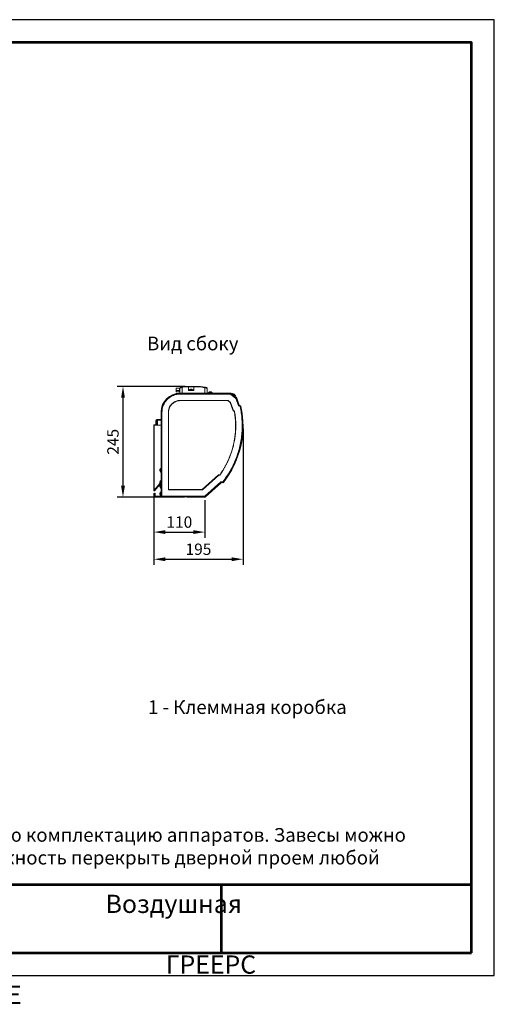
# Model space of a CAD drawing. Units: millimetres. Extents: x 3328 to 3625, y 1837 to 2053.
# Drawn here: x 3521 to 3625, y 1837 to 2053 of the extents above; entities that cross this region are included whole.
import ezdxf

# ---------------------------------------------------------------- set-up
doc = ezdxf.new("R2010")
doc.units = ezdxf.units.MM
doc.layers.add('Греерс', color=7, linetype='Continuous', lineweight=15)
doc.layers.add('Рамки', color=7, linetype='Continuous')
doc.layers.add('Текст', color=7, linetype='Continuous')
doc.styles.get("Standard").update_dxf_attribs({"font": 'isocpeur.ttf'})
doc.dimstyles.new('ISO-25', dxfattribs={"dimtxt": 2.5, "dimasz": 2.5, "dimexe": 1.25, "dimexo": 0.625, "dimtad": 1, "dimtxsty": 'Standard', "dimcen": 2.5, "dimadec": 0, "dimazin": 0, "dimtfac": 1, "dimtmove": 0, "dimatfit": 3, "dimfxl": 1, "dimarcsym": 0})

# ---------------------------------------------------------------- blocks, each defined once
blk = doc.blocks.new('ЗВ-100Е_сбоку')
at = {"layer": 'Греерс', "color": 7, "linetype": 'Continuous', "lineweight": 15}
for p, q in [((-20.1, 132.7), (-20.1, 137.7)), ((-12.9, 137.7), (-20.1, 137.7)), ((-20.1, 132.7), (-20.1, 129.7)), ((-13.1, 132.7), (-20.1, 132.7)), ((-13.1, 137.1), (-13.1, 132.7)), ((-13.1, 132.7), (-13.1, 129.7)), ((-12.1, 132.7), (-13.1, 132.7)), ((-12.1, 126.7), (-12.1, 138)), ((-4.1, 141.7), (-7.4, 140.4)), ((-3.9, 140.7), (-7.1, 139.5)), ((-7.1, 139.5), (-7.1, 126.7)), ((-4.1, 141.7), (5.9, 141.7)), ((6.9, 140.7), (-3.9, 140.7)), ((6.9, 132.7), (6.9, 140.7)), ((6.9, 140.7), (18.9, 140.7)), ((18.9, 132.7), (6.9, 132.7)), ((8.9, 134.4), (8.9, 132.7)), ((8.9, 134.4), (12.9, 134.4)), ((11.4, 135.6), (11.5, 135.6)), ((12, 135.7), (11.5, 135.6)), ((12.6, 135.7), (12.6, 135.6)), ((12.6, 135.6), (13.3, 135.6)), ((12.9, 134.4), (16.9, 134.4)), ((13.3, 135.7), (13.3, 135.6)), ((13.9, 135.7), (14.4, 135.6)), ((14.4, 135.6), (14.4, 135.6)), ((16.9, 132.7), (16.9, 134.4)), ((18.9, 140.7), (18.9, 132.7)), ((32.8, 140.7), (18.9, 140.7)), ((19.9, 141.7), (32.9, 141.7)), ((42.9, 138.7), (32.8, 140.7)), ((43.1, 139.7), (32.9, 141.7)), ((42.9, 126.7), (42.9, 138.7)), ((47.8, 137.9), (47.9, 137.9)), ((47.9, 137.9), (47.9, 126.7)), ((-20.1, 129.7), (-13.1, 129.7)), ((-13.1, 129.7), (-12.1, 129.7)), ((-12.4, 126.7), (98.8, 126.7)), ((-12.4, 125.9), (98.8, 125.9)), ((-11.6, 124.9), (-11.6, 125.9)), ((98.8, 125.9), (-11.6, 125.9)), ((98.8, 124.9), (-11.6, 124.9)), ((-11.6, 110.9), (93.7, 110.9)), ((93.5, 110.4), (-11.6, 110.4)), ((50.8, 128.4), (50.8, 126.7)), ((50.8, 128.4), (53.9, 128.4)), ((53.9, 129.7), (53.3, 129.6)), ((53.9, 128.4), (58.8, 128.4)), ((54.3, 129.7), (54.2, 129.6)), ((54.2, 129.6), (54.8, 129.6)), ((54.3, 129.6), (54.3, 129.7)), ((54.3, 129.7), (54.3, 129.7)), ((54.7, 129.7), (54.8, 129.7)), ((54.9, 129.7), (54.8, 129.6)), ((54.9, 129.7), (54.8, 129.7)), ((54.9, 129.7), (54.9, 129.7)), ((55.6, 129.7), (56.2, 129.6)), ((55.8, 129.7), (56.3, 129.6)), ((56.2, 129.6), (56.3, 129.6)), ((58.8, 126.7), (58.8, 128.4)), ((93.5, 110.4), (93.7, 110.9)), ((98.4, 106.3), (93.5, 110.4)), ((93.7, 110.9), (98.8, 106.6)), ((98.8, 125.9), (98.8, 124.9)), ((110.6, 115), (98.8, 124.9)), ((99.3, 126.2), (99.9, 127)), ((99.3, 126.2), (111.4, 116.3)), ((99.4, 125.7), (111.2, 115.8)), ((99.4, 125.7), (111.2, 115.8)), ((99.9, 127), (112.1, 117.1)), ((99.9, 126.3), (111.7, 116.4)), ((104.1, 125.8), (103, 124.4)), ((107.3, 124.8), (106.9, 125)), ((107.6, 124.6), (107.2, 124.8)), ((107.5, 124.7), (107.5, 124.7)), ((108.3, 124.1), (108.5, 123.8)), ((108.4, 123.9), (108.5, 123.8)), ((108.6, 123.9), (108.5, 123.8)), ((108.7, 123.7), (108.9, 123.4)), ((109.2, 119.4), (110.3, 120.7)), ((116.4, 99.8), (110.6, 115)), ((111.7, 116.4), (111.2, 115.8)), ((111.5, 115.4), (117.3, 100.1)), ((111.7, 115.8), (115.5, 104.9)), ((112.7, 116.2), (118.1, 100.5)), ((98.4, 106.3), (98.8, 106.6)), ((105.3, 88.2), (98.4, 106.3)), ((98.8, 106.6), (105.7, 88.6)), ((105.3, 88.2), (105.7, 88.6)), ((107.5, 87.2), (105.3, 88.2)), ((105.7, 88.6), (107.9, 87.6)), ((107.9, 87.6), (107.5, 87.2)), ((120.3, 97.4), (117.5, 98.7)), ((117.9, 99.6), (120.7, 98.3)), ((118.6, 100), (121, 98.8)), ((-64.8, 66.3), (-64.8, 59.5)), ((-63.6, 66.3), (-63.6, 59.5)), ((-62.4, 68.7), (-62.4, 67.5)), ((-62.4, 68.7), (-53.4, 68.7)), ((-62.4, 67.5), (-62.4, 57.6)), ((-62.4, 67.5), (-53.4, 67.5)), ((-61.4, 67.5), (-61.4, 57.6)), ((-53.4, 67.5), (-53.2, 67.5)), ((-53.2, -99), (-53.2, 85.9)), ((-52.4, -99), (-52.4, 85.9)), ((-52.4, -99.6), (-52.4, 85.1)), ((-52.4, 85.1), (-51.4, 85.1)), ((-51.4, 85.1), (-51.4, -99.6)), ((-37.4, -85.6), (-37.4, 85.1)), ((-36.9, 85.1), (-36.9, -85.1)), ((-69.4, 56.4), (-69.4, -86.4)), ((-68.4, 56.4), (-69.4, 56.4)), ((-68.4, 56.4), (-53.2, 56.4)), ((-68.4, 56.4), (-68.4, -86.4)), ((-62.5, 57.5), (-68.3, 57.5)), ((-62.5, 56.5), (-68.3, 56.5)), ((-64.8, 59.5), (-63.6, 59.5)), ((-64.8, 59.5), (-64.8, 57.5)), ((-63.6, 59.5), (-63.6, 57.5)), ((-56.2, -41.7), (-56.1, -41.1)), ((-56.2, -41.7), (-56.1, -41.1)), ((-56.2, -41.7), (-56.2, -41.8)), ((-56.2, -42.3), (-56.1, -42.3)), ((-56.2, -42.3), (-56.2, -42.3)), ((-56.2, -42.9), (-56.1, -42.9)), ((-56.1, -42.9), (-56.2, -42.9)), ((-56.1, -41.1), (-56.1, -41.1)), ((-56.1, -42.9), (-56.1, -42.3)), ((-53.2, -38.6), (-54.9, -38.6)), ((-54.9, -46.6), (-54.9, -38.6)), ((-56.2, -43.5), (-56.1, -44.1)), ((-56.1, -44.1), (-56.1, -44.1)), ((-54.9, -46.6), (-53.2, -46.6)), ((37.2, -85.1), (73, -52.9)), ((73.2, -53.4), (37.4, -85.6)), ((73, -52.9), (73.2, -53.4)), ((73, -52.9), (75.2, -53)), ((75.4, -53.5), (73.2, -53.4)), ((75.2, -53), (75.4, -53.5)), ((-68.4, -86.4), (-69.4, -86.4)), ((-56, -71.6), (-68.4, -86.4)), ((-68.2, -86.4), (-57.1, -73.2)), ((-67.4, -87.1), (-56.3, -73.8)), ((-57.1, -73.2), (-56.3, -73.8)), ((-56.2, -68.7), (-56.1, -68.1)), ((-56.2, -68.7), (-56.1, -68.1)), ((-56.2, -69.3), (-56.1, -69.3)), ((-56.2, -69.9), (-56.1, -69.9)), ((-56.1, -69.9), (-56.2, -69.9)), ((-56.2, -70.5), (-56.1, -71.1)), ((-56.2, -76.6), (-56.1, -76)), ((-56.2, -76.6), (-56.1, -76)), ((-56.2, -77.2), (-56.1, -77.2)), ((-56.2, -77.8), (-56.1, -77.8)), ((-56.1, -77.8), (-56.2, -77.8)), ((-56.2, -78.4), (-56.1, -79)), ((-56.1, -68.1), (-56.1, -68.1)), ((-56.1, -69.9), (-56.1, -69.3)), ((-56.1, -71.1), (-56.1, -71.1)), ((-56.1, -76), (-56.1, -76)), ((-56.1, -77.8), (-56.1, -77.2)), ((-56.1, -79), (-56.1, -79)), ((-53.2, -65.6), (-54.9, -65.6)), ((-54.9, -73.5), (-54.9, -65.6)), ((-53.2, -73.5), (-54.9, -73.5)), ((-54.9, -81.5), (-54.9, -73.5)), ((-54.9, -81.5), (-53.2, -81.5)), ((-36.9, -85.1), (-37.4, -85.6)), ((37.4, -85.6), (-37.4, -85.6)), ((-36.9, -85.1), (37.2, -85.1)), ((37.2, -85.1), (37.4, -85.6)), ((42.7, -99.6), (77.6, -68.2)), ((43.4, -100.3), (78.3, -69)), ((78, -69.2), (43.4, -100.3)), ((78.6, -70), (44.1, -101.1)), ((79, -67.7), (82.1, -67.9)), ((79, -68.7), (82.1, -68.9)), ((82, -69.8), (79.3, -69.7)), ((-67.4, -92.6), (-67.4, -99)), ((-66.6, -92.6), (-67.4, -92.6)), ((-66.6, -92.6), (-66.6, -99)), ((-65.8, -99.8), (-54, -99.8)), ((-65.8, -100.6), (-54, -100.6)), ((-56.2, -93.6), (-56.1, -93)), ((-56.2, -93.6), (-56.1, -93)), ((-56.2, -94.2), (-56.1, -94.2)), ((-56.2, -94.8), (-56.1, -94.8)), ((-56.1, -94.8), (-56.2, -94.8)), ((-56.2, -95.4), (-56.2, -95.3)), ((-56.2, -95.4), (-56.1, -96)), ((-56.1, -93), (-56.1, -93)), ((-56.1, -94.8), (-56.1, -94.2)), ((-56.1, -96), (-56.1, -96)), ((-53.2, -90.5), (-54.9, -90.5)), ((-54.9, -98.5), (-54.9, -90.5)), ((-54.9, -98.5), (-53.2, -98.5)), ((-52.4, -99.6), (-51.4, -99.6)), ((-51.4, -99.6), (42.7, -99.6)), ((-51.4, -100.6), (-51.4, -99.6)), ((-51.4, -100.6), (42.7, -100.6)), ((4.6, -100.6), (4.6, -101.6)), ((42.7, -100.6), (4.6, -100.6)), ((42.7, -101.6), (4.6, -101.6)), ((42.7, -99.6), (42.7, -100.6))]:
    blk.add_line(p, q, dxfattribs=at)
at = {"layer": 'Греерс', "color": 8, "linetype": 'Continuous', "lineweight": 15}
for p, q in [((54.3, 129.6), (54.3, 129.7)), ((54.7, 129.6), (54.7, 129.7)), ((55.8, 129.7), (55.8, 129.7)), ((107.3, 124.8), (107.3, 124.8)), ((108.4, 123.9), (108.4, 123.9)), ((108.7, 123.7), (108.6, 123.7))]:
    blk.add_line(p, q, dxfattribs=at)
at = {"layer": 'Греерс', "color": 7, "linetype": 'Continuous', "lineweight": 15, "flags": 128}
for points in [[(-4.1, 141.7), (-4, 141.7), (-4, 141.6), (-4, 141.6), (-4, 141.5), (-4, 141.3), (-4, 141.2), (-3.9, 141), (-3.9, 140.9), (-3.9, 140.7)], [(32.9, 141.7), (32.9, 141.7), (32.9, 141.6), (32.9, 141.5), (32.9, 141.4), (32.9, 141.3), (32.9, 141.1), (32.9, 140.9), (32.8, 140.7)], [(43.1, 139.7), (43.1, 139.6), (43.1, 139.6), (43.1, 139.5), (43.1, 139.4), (43.1, 139.2), (43, 139.1), (43, 138.9), (42.9, 138.7)], [(98.8, 124.9), (98.9, 125), (99, 125.2), (99.1, 125.3), (99.2, 125.4), (99.3, 125.5), (99.4, 125.6), (99.4, 125.7), (99.4, 125.7)], [(104.1, 125.8), (104.1, 125.7), (104.4, 125.5), (104.9, 125.1), (105.7, 124.5), (106.5, 123.8), (107.5, 123), (108.4, 122.3), (109.2, 121.7)], [(106.9, 125), (106.9, 125), (107, 125), (107, 125), (107.1, 124.9), (107.1, 124.9), (107.1, 124.9), (107.2, 124.8), (107.2, 124.8)], [(108.5, 123.8), (108.5, 123.7), (108.6, 123.7), (108.6, 123.6), (108.7, 123.6), (108.7, 123.5), (108.8, 123.5), (108.8, 123.5), (108.9, 123.4)], [(109.2, 121.7), (109.8, 121.2), (110.2, 120.8), (110.3, 120.7)], [(111.2, 115.8), (111.2, 115.8), (111.1, 115.7), (111.1, 115.7), (111, 115.6), (110.9, 115.4), (110.8, 115.3), (110.7, 115.2), (110.6, 115)], [(110.6, 115), (110.7, 115.1), (110.9, 115.2), (111.1, 115.2), (111.2, 115.3), (111.3, 115.3), (111.4, 115.3), (111.5, 115.4), (111.5, 115.4)], [(117.3, 100.1), (117.3, 100.1), (117.3, 100.1), (117.2, 100.1), (117.1, 100), (116.9, 100), (116.8, 99.9), (116.6, 99.8), (116.4, 99.8)], [(117.5, 98.7), (117.5, 98.8), (117.6, 99), (117.7, 99.2), (117.7, 99.3), (117.8, 99.4), (117.8, 99.5), (117.9, 99.6), (117.9, 99.6)], [(120.7, 98.3), (120.7, 98.3), (120.6, 98.3), (120.6, 98.2), (120.6, 98.1), (120.5, 97.9), (120.4, 97.8), (120.4, 97.6), (120.3, 97.4)], [(121.2, 97.6), (121.2, 97.6), (121.2, 97.6), (121.1, 97.6), (121, 97.6), (120.8, 97.5), (120.6, 97.5), (120.5, 97.5), (120.3, 97.4)], [(-53.2, 68.7), (-53.2, 68.7), (-53.4, 68.7)], [(77.6, -68.2), (77.7, -68.4), (77.9, -68.5), (78, -68.6), (78.1, -68.7), (78.2, -68.8), (78.2, -68.9), (78.3, -68.9), (78.3, -69)], [(79, -68.7), (79, -68.7), (79, -68.6), (79, -68.5), (79, -68.4), (79, -68.3), (79, -68.1), (79, -67.9), (79, -67.7)], [(82.1, -67.9), (82.1, -68.1), (82.1, -68.2), (82.1, -68.4), (82.1, -68.6), (82.1, -68.7), (82.1, -68.8), (82.1, -68.8), (82.1, -68.9)], [(82.1, -67.9), (82.3, -68), (82.4, -68.1), (82.5, -68.2), (82.7, -68.3), (82.8, -68.4), (82.8, -68.4), (82.9, -68.5), (82.9, -68.5)], [(42.7, -99.6), (42.9, -99.7), (43, -99.9), (43.1, -100), (43.2, -100.1), (43.3, -100.2), (43.4, -100.3), (43.4, -100.3), (43.4, -100.3)]]:
    blk.add_lwpolyline(points, dxfattribs=at)
at = {"layer": 'Греерс', "color": 7, "linetype": 'Continuous', "lineweight": 15}
for centre, radius, start, end in [((-13, 138.1), 0.948, 266.7106, 356.2756), ((-11.1, 138), 1, 148.9758, 180), ((-11.1, 138), 1, 110.556, 131.4724), ((5.9, 140.7), 1, 360, 90), ((12.9, 129.3), 6.5, 103.3424, 127.9799), ((12.9, 129.3), 6.5, 52.0201, 76.6576), ((19.9, 140.7), 1, 90, 180), ((46.9, 137.9), 1, 48.9107, 78.6901), ((46.9, 137.9), 1, 360, 36.9408), ((-12.4, 85.9), 40.8, 90, 180), ((-11.6, 85.1), 40.8, 90, 180), ((-12.4, 85.9), 40, 90, 180), ((54.8, 123.3), 6.5, 104.8494, 127.9799), ((54.8, 123.3), 6.5, 52.0201, 75.1772), ((98.8, 125.1), 1.6, 50, 90), ((98.8, 124.9), 1, 50, 90), ((98.8, 125.1), 0.8, 50, 90), ((104, 119.3), 6.5, 56.981, 88.7931), ((104, 119.3), 6.5, 12.8334, 44.5675), ((110.6, 115), 1, 21, 50), ((110.8, 115.5), 1, 19, 50.8133), ((110.8, 115.5), 2, 19, 50.8133), ((-74.2, 55.3), 200, 321.7713, 12.2238), ((-73.5, 54.9), 199.2, 321.745, 12.2664), ((-73.5, 54.9), 200.2, 321.745, 12.2664), ((118.3, 100.5), 1, 201, 246), ((119, 100.9), 1, 199, 244), ((120.3, 97.4), 1, 12.2238, 66), ((120.1, 97), 2, 12.2664, 64), ((-62.4, 66.3), 2.4, 90, 180), ((-62.4, 66.3), 1.2, 90, 180), ((-68.3, 56.4), 1.1, 90, 180), ((-68.3, 56.4), 0.1, 90, 180), ((-62.5, 57.6), 0.1, 270, 360), ((-62.5, 57.6), 1.1, 270, 360), ((-49.8, -42.6), 6.5, 142.0201, 166.6576), ((-49.8, -42.6), 6.5, 193.3424, 217.9799), ((-68.3, -86.4), 1.1, 180, 320.0119), ((-68.3, -86.4), 0.1, 180, 320.012), ((-49.8, -69.6), 6.5, 142.0201, 166.6576), ((-49.8, -69.6), 6.5, 193.3424, 217.9799), ((-49.8, -77.5), 6.5, 142.0201, 166.6576), ((-49.8, -77.5), 6.5, 193.3424, 217.9799), ((79.3, -70.7), 2, 93.1461, 132), ((78.9, -69.7), 1, 87, 132), ((79.3, -70.7), 1, 88, 132), ((82.1, -67.8), 2, 268, 321.745), ((82.1, -67.9), 1, 267, 321.7713), ((-65.8, -99), 1.6, 180, 270), ((-65.8, -99), 0.8, 180, 270), ((-49.8, -94.5), 6.5, 142.0201, 166.6576), ((-49.8, -94.5), 6.5, 193.3424, 217.9799), ((-54, -99), 1.6, 270, 360), ((-54, -99), 0.8, 270, 360), ((-51.4, -99.6), 1, 180, 270), ((4.6, -99.6), 2, 210, 270), ((42.7, -99.6), 1, 270, 312), ((42.7, -99.6), 2, 270, 312)]:
    blk.add_arc(centre, radius, start, end, dxfattribs=at)
for points, knots in [([(-13.1, 137.1), (-13, 137.3), (-13, 137.6), (-12.9, 137.7), (-12.9, 137.7)], [0, 0, 0, 0, 0.499896, 1, 1, 1, 1]), ([(-12, 138.4), (-12, 138.3), (-12.1, 138.1), (-12.3, 137.9), (-12.6, 137.7), (-12.8, 137.7), (-12.9, 137.7)], [0, 0, 0, 0, 0.244136, 0.500008, 0.75588, 1, 1, 1, 1]), ([(-12.1, 138), (-12, 138), (-12, 138), (-11.6, 138.1), (-10.7, 138.4), (-9, 138.9), (-7.7, 139.3), (-7.1, 139.5)], [0, 0, 0, 0, 0.121983, 0.245967, 0.493613, 0.745371, 1, 1, 1, 1]), ([(-11.7, 138.8), (-11.7, 138.7), (-11.8, 138.6), (-11.9, 138.5), (-12, 138.2), (-12, 138.1), (-12, 138)], [0, 0, 0, 0, 0.243162, 0.493528, 0.74708, 1, 1, 1, 1]), ([(-7.4, 140.4), (-7.9, 140.2), (-9, 139.9), (-10.1, 139.4), (-10.7, 139.2), (-11.1, 139), (-11.4, 139), (-11.4, 138.9), (-11.4, 138.9)], [0, 0, 0, 0, 0.2568846, 0.5094249, 0.6339391, 0.7569462, 0.8787906, 1, 1, 1, 1]), ([(-7.1, 139.5), (-7.1, 139.6), (-7.2, 139.8), (-7.2, 140), (-7.3, 140.2), (-7.3, 140.3), (-7.4, 140.4), (-7.4, 140.4), (-7.4, 140.4)], [0, 0, 0, 0, 0.2394645, 0.368367, 0.5000093, 0.6316522, 0.7605616, 1, 1, 1, 1]), ([(5.9, 141.7), (6, 141.7), (6.1, 141.7), (7.1, 141.7), (8.3, 141.7), (9.7, 141.7), (11.2, 141.7), (12.9, 141.7), (14.7, 141.7), (16.2, 141.7), (17.6, 141.7), (18.8, 141.7), (19.8, 141.7), (19.9, 141.7), (19.9, 141.7)], [0, 0, 0, 0, 0.090318, 0.204562, 0.271421, 0.343936, 0.420786, 0.5, 0.579214, 0.656064, 0.728579, 0.795438, 0.909682, 1, 1, 1, 1]), ([(12.6, 135.7), (12.6, 135.7), (12.6, 135.8), (12.5, 135.8), (12.4, 135.8), (12.2, 135.7), (12.1, 135.7), (12, 135.7)], [0, 0, 0, 0, 0.213027, 0.426181, 0.637096, 0.846974, 1, 1, 1, 1]), ([(13.3, 135.7), (13.3, 135.7), (13.3, 135.8), (13.4, 135.8), (13.5, 135.8), (13.7, 135.7), (13.8, 135.7), (13.9, 135.7)], [0, 0, 0, 0, 0.213028, 0.42618, 0.637095, 0.846976, 1, 1, 1, 1]), ([(47.1, 138.9), (47.1, 138.9), (47, 138.9), (46, 139.1), (44.7, 139.3), (43.7, 139.6), (43.1, 139.7)], [0, 0, 0, 0, 0.247727, 0.496797, 0.747738, 1, 1, 1, 1]), ([(47.9, 137.9), (47.9, 138), (47.9, 138.1), (47.8, 138.4), (47.7, 138.6), (47.5, 138.7), (47.5, 138.7)], [0, 0, 0, 0, 0.249125, 0.5025016, 0.7547301, 1, 1, 1, 1]), ([(-11.6, 124.9), (-13.2, 124.8), (-16.5, 124.7), (-21.4, 123.8), (-25.9, 122.3), (-29.9, 120.5), (-33.4, 118.5), (-36.7, 116), (-39.8, 113.3), (-42.5, 110.2), (-44.9, 106.9), (-47, 103.4), (-48.8, 99.4), (-50.2, 94.9), (-51.2, 90), (-51.3, 86.7), (-51.4, 85.1)], [0, 0, 0, 0, 0.077011, 0.157115, 0.239952, 0.303775, 0.368607, 0.434128, 0.5, 0.565872, 0.631393, 0.696225, 0.760049, 0.842877, 0.922981, 1, 1, 1, 1]), ([(-37.4, 85.1), (-37.4, 85.7), (-37.3, 87.4), (-36.9, 90.3), (-36, 93.7), (-34.5, 97.2), (-32.4, 100.6), (-29.5, 103.8), (-26.1, 106.6), (-22.3, 108.7), (-18.5, 110), (-14.9, 110.8), (-12.7, 110.9), (-11.6, 110.9)], [0, 0, 0, 0, 0.042804, 0.129357, 0.215911, 0.301666, 0.407532, 0.514899, 0.622265, 0.728122, 0.833943, 0.916971, 1, 1, 1, 1]), ([(-11.6, 110.4), (-12.2, 110.4), (-13.9, 110.4), (-16.8, 109.9), (-20.3, 109), (-23.5, 107.5), (-26.5, 105.6), (-29.4, 103.2), (-32, 100.2), (-34.2, 96.6), (-35.8, 92.8), (-36.7, 88.9), (-36.8, 86.4), (-36.9, 85.1)], [0, 0, 0, 0, 0.044087, 0.133293, 0.222498, 0.310834, 0.400037, 0.489237, 0.595303, 0.70136, 0.806732, 0.903367, 1, 1, 1, 1]), ([(54.3, 129.8), (54.3, 129.8), (54.3, 129.8), (54.2, 129.8), (54, 129.7), (53.9, 129.7), (53.9, 129.7)], [0, 0, 0, 0, 0.27092, 0.538882, 0.805555, 1, 1, 1, 1]), ([(53.9, 129.7), (53.9, 129.7), (54.1, 129.8), (54.2, 129.8), (54.3, 129.8), (54.3, 129.8), (54.3, 129.7), (54.3, 129.7)], [0, 0, 0, 0, 0.251213, 0.502539, 0.751167, 0.998631, 1, 1, 1, 1]), ([(54.3, 129.8), (54.3, 129.8), (54.4, 129.8), (54.6, 129.8), (54.7, 129.7), (54.7, 129.7), (54.7, 129.7)], [0, 0, 0, 0, 0.1681108, 0.4738878, 0.7781513, 1, 1, 1, 1]), ([(54.9, 129.7), (54.9, 129.7), (55, 129.8), (55.1, 129.8), (55.3, 129.8), (55.5, 129.7), (55.6, 129.7), (55.6, 129.7)], [0, 0, 0, 0, 0.2130635, 0.4262213, 0.6370978, 0.846982, 1, 1, 1, 1]), ([(55.3, 129.7), (55.3, 129.7), (55.3, 129.8), (55.4, 129.8), (55.5, 129.8), (55.6, 129.7), (55.7, 129.7), (55.8, 129.7)], [0, 0, 0, 0, 0.072498, 0.323714, 0.572253, 0.819654, 1, 1, 1, 1]), ([(107.3, 124.8), (107.4, 124.8), (107.4, 124.8), (107.5, 124.7), (107.5, 124.7), (107.5, 124.7)], [0, 0, 0, 0, 0.377524, 0.755262, 1, 1, 1, 1]), ([(108.3, 124.1), (108.2, 124.1), (108.2, 124.2), (108, 124.3), (107.9, 124.4), (107.7, 124.5), (107.7, 124.6), (107.6, 124.6)], [0, 0, 0, 0, 0.213036, 0.42622, 0.637105, 0.846986, 1, 1, 1, 1]), ([(108, 124.3), (108, 124.3), (108.1, 124.3), (108.2, 124.2), (108.3, 124), (108.4, 124), (108.4, 123.9)], [0, 0, 0, 0, 0.003771, 0.36991, 0.734295, 1, 1, 1, 1]), ([(108.7, 123.7), (108.6, 123.8), (108.6, 123.8), (108.6, 123.9), (108.6, 123.8), (108.6, 123.8)], [0, 0, 0, 0, 0.370216, 0.740651, 1, 1, 1, 1]), ([(75.2, -53), (75.5, -52.6), (77, -50.5), (79.5, -46.8), (82.3, -42.5), (84.9, -38.2), (86.9, -34.7), (89.3, -30.3), (91.1, -26.7), (93.3, -22.1), (95, -18.4), (96.9, -13.8), (98.4, -10), (100.1, -5.2), (101.4, -1.4), (102.9, 3.4), (104, 7.3), (105.2, 12.2), (106.1, 16.1), (107.1, 21.1), (107.8, 25.1), (108.6, 30.1), (109.2, 35.1), (109.7, 40.1), (110, 45.1), (110.2, 49.2), (110.3, 54.2), (110.3, 58.3), (110.1, 63.3), (109.9, 67.4), (109.5, 72.4), (109.1, 76.4), (108.4, 81.7), (107.9, 85), (107.5, 87.2)], [0, 0, 0, 0, 0.01025, 0.051257, 0.092263, 0.112764, 0.15377, 0.174272, 0.215278, 0.235779, 0.276785, 0.297287, 0.338293, 0.358794, 0.3998, 0.420301, 0.461308, 0.481809, 0.522815, 0.543316, 0.584323, 0.604824, 0.64583, 0.686837, 0.707338, 0.748344, 0.768845, 0.809852, 0.830353, 0.871359, 0.89186, 0.932867, 0.953368, 1, 1, 1, 1]), ([(107.9, 87.6), (108, 87.1), (108.5, 84.6), (109.1, 80.1), (109.7, 75.1), (110.2, 70), (110.5, 66), (110.7, 61), (110.8, 56.9), (110.8, 51.9), (110.7, 47.8), (110.4, 42.8), (110.1, 38.8), (109.5, 33.7), (109, 29.7), (108.3, 24.7), (107.4, 19.8), (106.3, 14.8), (105.2, 9.9), (104.1, 6), (102.7, 1.2), (101.5, -2.7), (99.8, -7.5), (98.4, -11.3), (96.5, -15.9), (95, -19.7), (92.8, -24.2), (91.1, -27.9), (88.7, -32.4), (86.8, -35.9), (84.2, -40.2), (81.7, -44.4), (78.6, -49.1), (76.5, -52), (75.4, -53.5)], [0, 0, 0, 0, 0.010186, 0.050933, 0.091681, 0.112052, 0.1528, 0.173172, 0.213919, 0.234291, 0.275038, 0.29541, 0.336158, 0.356529, 0.397277, 0.417649, 0.458396, 0.499144, 0.519515, 0.560263, 0.580634, 0.621382, 0.641754, 0.682501, 0.702873, 0.74362, 0.763992, 0.80474, 0.825111, 0.865859, 0.886231, 0.926978, 0.963473, 1, 1, 1, 1]), ([(82.1, -67.9), (85, -64.1), (90.7, -56.4), (98.3, -44.2), (105.2, -31.3), (111.1, -17.8), (116, -3.9), (119.9, 10.5), (122.7, 25), (124.4, 39.7), (125, 54.4), (124.5, 69), (123, 83.4), (121.2, 92.7), (120.3, 97.4)], [0, 0, 0, 0, 0.081347, 0.163712, 0.246935, 0.33093, 0.415347, 0.5, 0.58465, 0.669067, 0.753065, 0.836285, 0.91865, 1, 1, 1, 1]), ([(117.5, 98.7), (117.2, 98.8), (116.8, 99.1), (116.5, 99.5), (116.4, 99.8)], [0, 0, 0, 0, 0.500002, 1, 1, 1, 1]), ([(-56.2, -41.7), (-56.2, -41.8), (-56.2, -41.9), (-56.2, -42.1), (-56.2, -42.2), (-56.2, -42.3), (-56.2, -42.3), (-56.2, -42.3)], [0, 0, 0, 0, 0.213063, 0.42623, 0.63712, 0.846997, 1, 1, 1, 1]), ([(-56.2, -42.9), (-56.2, -42.9), (-56.2, -42.9), (-56.2, -43), (-56.2, -43.2), (-56.2, -43.4), (-56.2, -43.5), (-56.2, -43.5)], [0, 0, 0, 0, 0.2130254, 0.4262296, 0.6370978, 0.8469801, 1, 1, 1, 1]), ([(-56.2, -68.7), (-56.2, -68.8), (-56.2, -68.9), (-56.2, -69.1), (-56.2, -69.2), (-56.2, -69.3), (-56.2, -69.3), (-56.2, -69.3)], [0, 0, 0, 0, 0.213063, 0.426229, 0.637122, 0.846998, 1, 1, 1, 1]), ([(-56.2, -69.9), (-56.2, -69.9), (-56.2, -69.9), (-56.2, -70), (-56.2, -70.2), (-56.2, -70.4), (-56.2, -70.5), (-56.2, -70.5)], [0, 0, 0, 0, 0.213023, 0.426231, 0.637099, 0.846977, 1, 1, 1, 1]), ([(-56.2, -76.6), (-56.2, -76.7), (-56.2, -76.8), (-56.2, -77), (-56.2, -77.1), (-56.2, -77.2), (-56.2, -77.2), (-56.2, -77.2)], [0, 0, 0, 0, 0.213049, 0.426206, 0.637082, 0.846944, 1, 1, 1, 1]), ([(-56.2, -77.8), (-56.2, -77.8), (-56.2, -77.8), (-56.2, -77.9), (-56.2, -78.1), (-56.2, -78.3), (-56.2, -78.4), (-56.2, -78.4)], [0, 0, 0, 0, 0.213076, 0.426216, 0.637116, 0.846984, 1, 1, 1, 1]), ([(77.6, -68.2), (77.8, -68.1), (78.2, -67.7), (78.8, -67.7), (79, -67.7)], [0, 0, 0, 0, 0.5000015, 1, 1, 1, 1]), ([(-56.2, -93.6), (-56.2, -93.7), (-56.2, -93.8), (-56.2, -94), (-56.2, -94.1), (-56.2, -94.2), (-56.2, -94.2), (-56.2, -94.2)], [0, 0, 0, 0, 0.213049, 0.426204, 0.637082, 0.846944, 1, 1, 1, 1]), ([(-56.2, -94.8), (-56.2, -94.8), (-56.2, -94.8), (-56.2, -94.9), (-56.2, -95.1), (-56.2, -95.3), (-56.2, -95.4), (-56.2, -95.4)], [0, 0, 0, 0, 0.213076, 0.426216, 0.637118, 0.846984, 1, 1, 1, 1])]:
    blk.add_open_spline(points, degree=3, knots=knots, dxfattribs=at)
at = {"layer": 'Греерс', "color": 8, "linetype": 'Continuous', "lineweight": 15}
blk.add_open_spline([(42.9, 138.7), (43.6, 138.6), (44.9, 138.4), (46.5, 138.1), (47.6, 137.9), (47.7, 137.9), (47.8, 137.9)], degree=3, knots=[0, 0, 0, 0, 0.285935, 0.570899, 0.854493, 1, 1, 1, 1], dxfattribs=at)
blk = doc.blocks.new('*D8')
at = {"color": 0, "lineweight": -2, "transparency": 16777216}
for p, q in [((3557.04, 1972.38), (3542.11, 1972.38)), ((3543.36, 1969.88), (3543.36, 1950.55)), ((3556.91, 1948.05), (3542.11, 1948.05))]:
    blk.add_line(p, q, dxfattribs=at)
at = {"color": 0, "transparency": 16777216}
for points in [[(3542.94, 1969.88), (3543.78, 1969.88), (3543.36, 1972.38)], [(3542.94, 1950.55), (3543.78, 1950.55), (3543.36, 1948.05)]]:
    blk.add_solid(points, dxfattribs=at)
at = {"layer": 'Defpoints', "color": 0, "transparency": 16777216}
for p in [(3557.67, 1972.38), (3543.36, 1948.05), (3557.53, 1948.05)]:
    blk.add_point(p, dxfattribs=at)
at = {"color": 1, "transparency": 16777216, "insert": (3541.48, 1960.21), "char_height": 2.5, "attachment_point": 5, "rotation": 90}
blk.add_mtext('245', dxfattribs=at)
blk = doc.blocks.new('*D6')
at = {"color": 0, "lineweight": -2, "transparency": 16777216}
for p, q in [((3569.74, 1963.07), (3569.74, 1933.16)), ((3550.14, 1948.95), (3550.14, 1933.16)), ((3552.64, 1934.41), (3567.24, 1934.41))]:
    blk.add_line(p, q, dxfattribs=at)
at = {"color": 0, "transparency": 16777216}
for points in [[(3552.64, 1934.82), (3552.64, 1933.99), (3550.14, 1934.41)], [(3567.24, 1934.82), (3567.24, 1933.99), (3569.74, 1934.41)]]:
    blk.add_solid(points, dxfattribs=at)
at = {"layer": 'Defpoints', "color": 0, "transparency": 16777216}
for p in [(3569.74, 1963.7), (3550.14, 1949.57), (3569.74, 1934.41)]:
    blk.add_point(p, dxfattribs=at)
at = {"color": 1, "transparency": 16777216, "insert": (3559.94, 1936.28), "char_height": 2.5, "attachment_point": 5}
blk.add_mtext('195', dxfattribs=at)
blk = doc.blocks.new('*D7')
at = {"color": 0, "lineweight": -2, "transparency": 16777216}
for p, q in [((3550.14, 1948.95), (3550.14, 1939.13)), ((3561.35, 1947.42), (3561.35, 1939.13)), ((3552.64, 1940.38), (3558.85, 1940.38))]:
    blk.add_line(p, q, dxfattribs=at)
at = {"color": 0, "transparency": 16777216}
for points in [[(3552.64, 1940.79), (3552.64, 1939.96), (3550.14, 1940.38)], [(3558.85, 1940.79), (3558.85, 1939.96), (3561.35, 1940.38)]]:
    blk.add_solid(points, dxfattribs=at)
at = {"layer": 'Defpoints', "color": 0, "transparency": 16777216}
for p in [(3550.14, 1949.57), (3561.35, 1948.05), (3561.35, 1940.38)]:
    blk.add_point(p, dxfattribs=at)
at = {"color": 1, "transparency": 16777216, "insert": (3555.74, 1942.25), "char_height": 2.5, "attachment_point": 5}
blk.add_mtext('110', dxfattribs=at)

msp = doc.modelspace()

# ---------------------------------------------------------------- linework, layer by layer
at = {"layer": 'Defpoints'}
msp.add_lwpolyline([(3624.95, 1842.96), (3624.95, 2052.96), (3327.95, 2052.96), (3327.95, 1842.96)], close=True, dxfattribs=at)
at = {"layer": 'Рамки', "lineweight": 53}
msp.add_line((3564.95, 1862.96), (3564.95, 1847.96), dxfattribs=at)
msp.add_lwpolyline([(3619.95, 1847.96), (3619.95, 2047.96), (3347.95, 2047.96), (3347.95, 1847.96)], close=True, dxfattribs=at)
msp.add_lwpolyline([(3434.95, 1862.96), (3619.95, 1862.96)], dxfattribs=at)

# ---------------------------------------------------------------- block references
at = {"layer": 'Греерс', "xscale": 0.1, "yscale": 0.1, "zscale": 0.1}
msp.add_blockref('ЗВ-100Е_сбоку', (3557.07, 1958.21), dxfattribs=at)

# ---------------------------------------------------------------- texts
at = {"layer": 'Текст', "attachment_point": 1}
for s, width, insert, char_height in [('Вид сбоку', 23.1411, (3548.65, 1983.31), 3), ('\\A1;{\\C1;1} - Клеммная коробка', 51.527, (3548.87, 1903.42), 3), ('Примечание:\\PМонтажная консоль входит в стандартную комплектацию аппаратов. Завесы можно соединять друг с другом, что дает возможность перекрыть дверной проем любой ширины', 179.947, (3434.95, 1880.34), 3), ('\\pi9.9;Воздушная завеса \\P\\pi13.2;ГРЕЕРС ЗВ-100Е', 65, (3499.95, 1860.69), 4)]:
    msp.add_mtext_dynamic_manual_height_columns(s, width=width, gutter_width=12.5, heights=[0], dxfattribs=dict(at, insert=insert, char_height=char_height))

# ---------------------------------------------------------------- dimensions: what is measured, and where the dimension line sits
dim = msp.add_linear_dim(base=(3543.36, 1948.05), p1=(3557.67, 1972.38), p2=(3557.53, 1948.05), angle=270, dimstyle='ISO-25', override={"dimdec": 0, "dimlfac": 10, "dimrnd": 5, "dimsah": 1, "dimclrt": 1})
dim.commit()
dim.dimension.update_dxf_attribs({"geometry": '*D8', "text_midpoint": (3541.48, 1960.21)})
for base, p2, picture, middle in [((3569.74, 1934.41), (3569.74, 1963.7), '*D6', (3559.94, 1934.41)), ((3561.35, 1940.38), (3561.35, 1948.05), '*D7', (3555.74, 1940.38))]:
    dim = msp.add_linear_dim(base=base, p1=(3550.14, 1949.57), p2=p2, dimstyle='ISO-25', override={"dimdec": 0, "dimlfac": 10, "dimrnd": 5, "dimsah": 1, "dimclrt": 1})
    dim.commit()
    dim.dimension.update_dxf_attribs({"geometry": picture, "text_midpoint": middle, "dimtype": 160})

doc.saveas('drawing.dxf')
